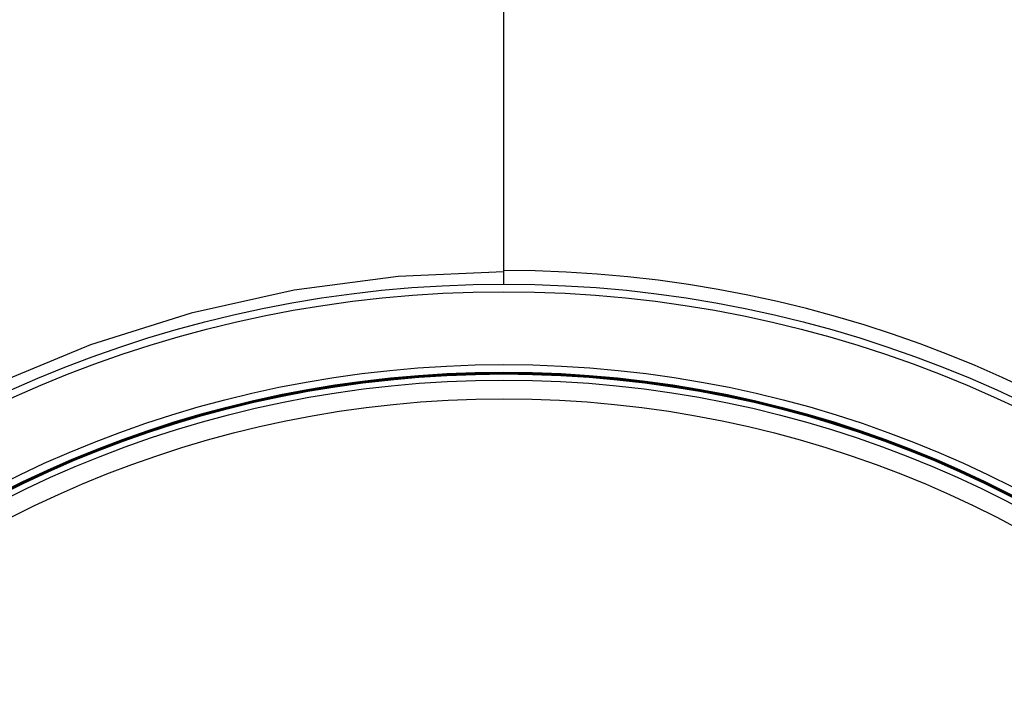
# Model space of a CAD drawing. Units: millimetres. Extents: x 0 to 2376, y 0 to 1680.
# Drawn here: x 383 to 435, y 1209 to 1245 of the extents above; entities that cross this region are included whole.
import ezdxf

# ---------------------------------------------------------------- set-up
doc = ezdxf.new("R2010")
doc.units = ezdxf.units.MM
doc.header["$LTSCALE"] = 130.68
doc.layers.add('A1112833_BL0', color=7, linetype='CONTINUOUS')
doc.layers.add('G0101347_BL8', color=7, linetype='CONTINUOUS')

# ---------------------------------------------------------------- blocks, each defined once
blk = doc.blocks.new('A1112833_BL0', base_point=(808.6076, 956.4828))
at = {"layer": 'A1112833_BL0', "color": 7, "linetype": 'Continuous'}
blk.add_line((408.2948, 1231.1339), (408.2948, 1302.4346), dxfattribs=at)
blk.add_lwpolyline([(408.2948, 1231.7841), (402.6723, 1231.5359), (397.1318, 1230.8062), (391.6519, 1229.5896), (386.2966, 1227.9026), (381.1105, 1225.7526)], dxfattribs=at)
blk.add_arc((408.2948, 1167.4342), 64.4242, 270, 90, dxfattribs=at)
blk = doc.blocks.new('G0101347_BL8', base_point=(661.636, 945.983))
at = {"layer": 'G0101347_BL8', "color": 7, "linetype": 'Continuous'}
for radius in [63.7, 63.3, 59.417, 59.017, 58.972, 58.919, 58.596, 57.596]:
    blk.add_circle((408.295, 1167.434), radius, dxfattribs=at)

msp = doc.modelspace()

# ---------------------------------------------------------------- block references
at = {"layer": 'A1112833_BL0'}
msp.add_blockref('A1112833_BL0', (808.608, 956.483), dxfattribs=at)
at = {"layer": 'G0101347_BL8'}
msp.add_blockref('G0101347_BL8', (661.636, 945.983), dxfattribs=at)

doc.saveas('drawing.dxf')
